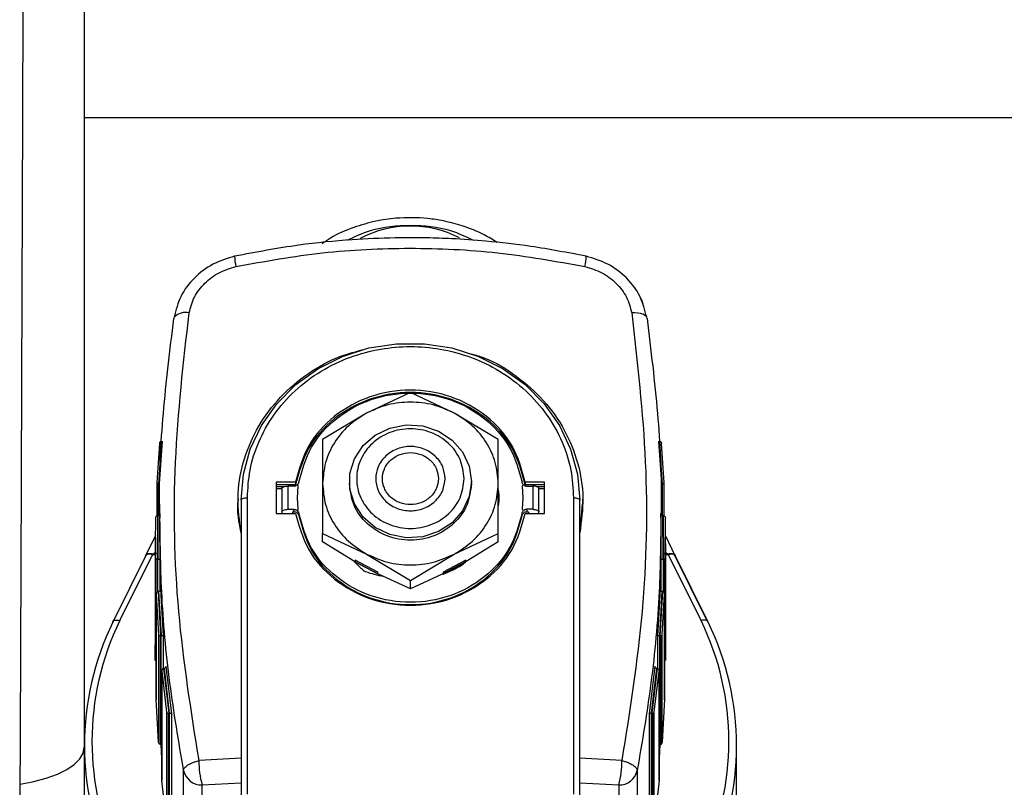
# Model space of a CAD drawing. Units: millimetres. Extents: x 186 to 13239, y 192 to 9312.
# Drawn here: x 10500 to 10578, y 7458 to 7520 of the extents above; entities that cross this region are included whole.
import ezdxf

# ---------------------------------------------------------------- set-up
doc = ezdxf.new("R2010")
doc.units = ezdxf.units.MM

msp = doc.modelspace()

# ---------------------------------------------------------------- linework, layer by layer
at = {"color": 7, "linetype": 'Continuous', "lineweight": 25, "ltscale": 32}
for p, q in [((10504.974, 7559.295), (10504.974, 7511.799)), ((10639.974, 7511.799), (10504.974, 7511.799)), ((10504.974, 7511.799), (10504.974, 7461.601)), ((10530.974, 7489.888), (10527.474, 7488.249)), ((10534.474, 7488.249), (10530.974, 7489.888)), ((10527.474, 7488.249), (10523.974, 7486.141)), ((10537.974, 7486.141), (10534.474, 7488.249)), ((10510.96, 7485.827), (10510.747, 7482.69)), ((10511.118, 7486.001), (10510.889, 7482.614)), ((10511.173, 7486.001), (10510.941, 7482.614)), ((10511.118, 7486.001), (10511.11, 7486.001)), ((10511.182, 7486.001), (10511.173, 7486.001)), ((10523.974, 7486.141), (10523.974, 7482.628)), ((10537.974, 7482.628), (10537.974, 7486.141)), ((10550.774, 7486.001), (10550.766, 7486.001)), ((10551.006, 7482.614), (10550.774, 7486.001)), ((10551.059, 7482.614), (10550.829, 7486.001)), ((10550.838, 7486.001), (10550.829, 7486.001)), ((10551.201, 7482.69), (10550.987, 7485.827)), ((10510.746, 7482.687), (10510.746, 7480.042)), ((10510.896, 7482.614), (10510.889, 7482.614)), ((10510.896, 7482.614), (10510.934, 7482.614)), ((10510.934, 7482.614), (10510.941, 7482.614)), ((10521.823, 7482.752), (10520.274, 7482.752)), ((10520.274, 7482.752), (10520.274, 7480.249)), ((10521.817, 7482.527), (10520.274, 7482.527)), ((10521.224, 7480.573), (10521.224, 7482.427)), ((10521.679, 7482.427), (10521.224, 7482.427)), ((10521.802, 7482.426), (10521.823, 7482.565)), ((10521.802, 7482.388), (10521.823, 7482.527)), ((10521.823, 7482.752), (10521.823, 7482.565)), ((10522.029, 7482.427), (10521.974, 7482.548)), ((10521.974, 7481.5), (10522.029, 7482.427)), ((10523.974, 7482.628), (10523.974, 7478.646)), ((10523.974, 7482.491), (10523.974, 7480.548)), ((10526.109, 7482.804), (10526.109, 7482.628)), ((10535.839, 7482.628), (10535.839, 7482.804)), ((10537.974, 7478.646), (10537.974, 7482.628)), ((10539.918, 7482.427), (10539.974, 7482.548)), ((10539.974, 7481.5), (10539.918, 7482.427)), ((10541.674, 7482.752), (10540.125, 7482.752)), ((10540.125, 7482.752), (10540.125, 7482.565)), ((10540.125, 7482.565), (10540.146, 7482.426)), ((10540.146, 7482.388), (10540.125, 7482.527)), ((10541.674, 7482.527), (10540.13, 7482.527)), ((10540.269, 7482.427), (10540.724, 7482.427)), ((10540.724, 7482.427), (10540.724, 7480.573)), ((10541.674, 7480.249), (10541.674, 7482.752)), ((10551.006, 7482.614), (10551.014, 7482.614)), ((10551.014, 7482.614), (10551.051, 7482.614)), ((10551.059, 7482.614), (10551.051, 7482.614)), ((10551.201, 7480.042), (10551.201, 7482.687)), ((10520.274, 7482.388), (10520.932, 7482.388)), ((10520.274, 7482.238), (10520.724, 7482.238)), ((10520.724, 7482.24), (10520.724, 7480.386)), ((10541.015, 7482.388), (10541.674, 7482.388)), ((10541.224, 7480.386), (10541.224, 7482.24)), ((10541.224, 7482.238), (10541.674, 7482.238)), ((10517.224, 7481.126), (10517.224, 7480.98)), ((10517.474, 7481.313), (10517.474, 7457.67)), ((10517.974, 7457.857), (10517.974, 7481.5)), ((10522.029, 7480.573), (10521.974, 7481.5)), ((10539.918, 7480.573), (10539.974, 7481.5)), ((10543.974, 7481.5), (10543.974, 7457.857)), ((10544.474, 7457.67), (10544.474, 7481.313)), ((10544.474, 7478.603), (10544.692, 7480.984)), ((10544.724, 7480.981), (10544.724, 7481.126)), ((10510.797, 7480.053), (10510.783, 7476.611)), ((10510.797, 7480.053), (10510.795, 7480.053)), ((10510.848, 7480.053), (10510.797, 7480.053)), ((10510.848, 7480.053), (10510.832, 7476.611)), ((10510.851, 7480.053), (10510.848, 7480.053)), ((10510.974, 7480.118), (10510.974, 7477.958)), ((10511.001, 7480.236), (10510.999, 7479.89)), ((10511.001, 7479.902), (10511.001, 7480.236)), ((10520.274, 7480.249), (10521.823, 7480.249)), ((10520.724, 7480.386), (10520.724, 7480.249)), ((10521.224, 7480.573), (10521.679, 7480.573)), ((10521.574, 7480.386), (10521.574, 7480.249)), ((10521.574, 7480.386), (10521.679, 7480.386)), ((10521.679, 7480.386), (10521.679, 7480.573)), ((10521.974, 7480.453), (10522.029, 7480.573)), ((10522.074, 7480.257), (10522.074, 7480.07)), ((10539.873, 7480.07), (10539.873, 7480.257)), ((10539.974, 7480.453), (10539.918, 7480.573)), ((10540.125, 7480.249), (10541.674, 7480.249)), ((10540.269, 7480.386), (10540.269, 7480.573)), ((10540.724, 7480.573), (10540.269, 7480.573)), ((10540.269, 7480.386), (10540.374, 7480.386)), ((10540.374, 7480.386), (10540.374, 7480.249)), ((10541.224, 7480.249), (10541.224, 7480.386)), ((10550.947, 7480.236), (10550.947, 7479.902)), ((10550.948, 7479.89), (10550.947, 7480.236)), ((10550.974, 7477.958), (10550.974, 7480.118)), ((10551.099, 7480.053), (10551.097, 7480.053)), ((10551.115, 7476.611), (10551.099, 7480.053)), ((10551.15, 7480.053), (10551.099, 7480.053)), ((10551.153, 7480.053), (10551.15, 7480.053)), ((10551.165, 7476.611), (10551.15, 7480.053)), ((10510.645, 7479.87), (10510.636, 7477.841)), ((10551.312, 7477.841), (10551.303, 7479.87)), ((10510.639, 7478.497), (10509.828, 7476.82)), ((10523.974, 7477.991), (10523.974, 7478.646)), ((10523.974, 7478.646), (10527.474, 7477.007)), ((10534.474, 7477.007), (10537.974, 7478.646)), ((10537.974, 7477.991), (10537.974, 7478.646)), ((10552.119, 7476.82), (10551.309, 7478.497)), ((10510.624, 7477.845), (10510.624, 7469.756)), ((10526.517, 7476.414), (10523.974, 7477.991)), ((10537.974, 7477.991), (10535.43, 7476.414)), ((10551.324, 7469.756), (10551.324, 7477.845)), ((10509.941, 7477.003), (10507.308, 7471.691)), ((10507.802, 7471.698), (10510.412, 7476.945)), ((10527.474, 7477.007), (10530.974, 7474.899)), ((10530.974, 7474.899), (10534.474, 7477.007)), ((10551.535, 7476.945), (10554.146, 7471.698)), ((10554.639, 7471.691), (10552.007, 7477.003)), ((10509.848, 7476.831), (10507.249, 7471.583)), ((10510.631, 7476.682), (10510.631, 7468.503)), ((10510.781, 7476.611), (10510.783, 7476.611)), ((10510.783, 7476.611), (10510.832, 7476.611)), ((10510.832, 7476.611), (10510.834, 7476.611)), ((10510.984, 7476.54), (10510.984, 7474.044)), ((10528.43, 7475.39), (10526.517, 7476.414)), ((10528.363, 7475.554), (10526.559, 7476.52)), ((10526.559, 7476.52), (10526.559, 7476.392)), ((10526.559, 7476.392), (10528.363, 7475.426)), ((10535.43, 7476.414), (10533.517, 7475.39)), ((10535.389, 7476.519), (10533.585, 7475.554)), ((10533.585, 7475.426), (10535.389, 7476.392)), ((10535.389, 7476.392), (10535.389, 7476.519)), ((10550.963, 7474.044), (10550.963, 7476.54)), ((10551.113, 7476.611), (10551.115, 7476.611)), ((10551.115, 7476.611), (10551.165, 7476.611)), ((10551.165, 7476.611), (10551.167, 7476.611)), ((10551.317, 7468.503), (10551.317, 7476.682)), ((10554.699, 7471.583), (10552.099, 7476.831)), ((10528.363, 7475.426), (10528.363, 7475.554)), ((10528.363, 7475.426), (10528.43, 7475.39)), ((10530.974, 7474.244), (10528.43, 7475.39)), ((10533.517, 7475.39), (10530.974, 7474.244)), ((10533.517, 7475.39), (10533.585, 7475.426)), ((10533.585, 7475.554), (10533.585, 7475.426)), ((10530.974, 7474.244), (10530.974, 7474.899)), ((10510.707, 7473.872), (10510.707, 7465.381)), ((10510.707, 7473.816), (10510.892, 7470.578)), ((10510.707, 7465.44), (10510.707, 7473.816)), ((10510.852, 7474.009), (10511.053, 7470.512)), ((10510.852, 7474.009), (10510.857, 7474.009)), ((10510.896, 7474.009), (10510.857, 7474.009)), ((10510.901, 7474.009), (10510.896, 7474.009)), ((10510.901, 7474.009), (10511.1, 7470.512)), ((10511.046, 7474.199), (10511.046, 7474.203)), ((10511.046, 7474.201), (10511.261, 7470.446)), ((10550.686, 7470.446), (10550.901, 7474.201)), ((10550.847, 7470.512), (10551.047, 7474.009)), ((10550.895, 7470.512), (10551.095, 7474.009)), ((10550.901, 7474.204), (10550.901, 7474.199)), ((10551.051, 7474.009), (10551.047, 7474.009)), ((10551.091, 7474.009), (10551.051, 7474.009)), ((10551.055, 7470.578), (10551.241, 7473.816)), ((10551.095, 7474.009), (10551.091, 7474.009)), ((10551.241, 7465.381), (10551.241, 7473.872)), ((10551.241, 7473.816), (10551.241, 7465.44)), ((10510.892, 7470.578), (10510.892, 7462.005)), ((10511.042, 7470.512), (10511.053, 7470.512)), ((10511.042, 7461.819), (10511.042, 7470.512)), ((10511.053, 7470.512), (10511.1, 7470.512)), ((10511.1, 7470.512), (10511.112, 7470.512)), ((10511.112, 7461.819), (10511.112, 7470.512)), ((10511.261, 7470.446), (10511.261, 7467.865)), ((10550.686, 7467.865), (10550.686, 7470.446)), ((10550.836, 7470.512), (10550.847, 7470.512)), ((10550.836, 7470.512), (10550.836, 7461.819)), ((10550.847, 7470.512), (10550.895, 7470.512)), ((10550.895, 7470.512), (10550.906, 7470.512)), ((10550.906, 7470.512), (10550.906, 7461.819)), ((10551.055, 7462.005), (10551.055, 7470.578)), ((10510.631, 7468.503), (10510.636, 7469.756)), ((10551.312, 7469.756), (10551.317, 7468.503)), ((10511.146, 7467.734), (10511.146, 7458.95)), ((10511.147, 7467.668), (10511.533, 7464.38)), ((10511.147, 7458.942), (10511.147, 7467.668)), ((10511.284, 7467.869), (10511.296, 7467.87)), ((10511.284, 7467.869), (10511.701, 7464.319)), ((10511.32, 7467.87), (10511.296, 7467.87)), ((10511.331, 7467.87), (10511.32, 7467.87)), ((10511.331, 7467.87), (10511.748, 7464.319)), ((10511.469, 7468.071), (10511.917, 7464.259)), ((10550.03, 7464.259), (10550.478, 7468.071)), ((10550.199, 7464.319), (10550.616, 7467.87)), ((10550.246, 7464.319), (10550.663, 7467.869)), ((10550.415, 7464.38), (10550.801, 7467.668)), ((10550.628, 7467.87), (10550.616, 7467.87)), ((10550.651, 7467.87), (10550.628, 7467.87)), ((10550.663, 7467.869), (10550.651, 7467.87)), ((10550.801, 7458.95), (10550.801, 7467.734)), ((10550.801, 7467.668), (10550.801, 7458.942)), ((10510.892, 7462.005), (10510.707, 7465.44)), ((10551.241, 7465.44), (10551.055, 7462.005)), ((10511.533, 7464.38), (10511.533, 7455.508)), ((10550.415, 7455.508), (10550.415, 7464.38)), ((10511.682, 7464.319), (10511.701, 7464.319)), ((10511.682, 7455.329), (10511.682, 7464.319)), ((10511.701, 7464.319), (10511.748, 7464.319)), ((10511.748, 7464.319), (10511.768, 7464.32)), ((10511.768, 7455.328), (10511.768, 7464.32)), ((10511.917, 7464.259), (10511.917, 7455.15)), ((10550.03, 7455.15), (10550.03, 7464.259)), ((10550.179, 7464.32), (10550.199, 7464.319)), ((10550.179, 7464.32), (10550.179, 7455.328)), ((10550.199, 7464.319), (10550.246, 7464.319)), ((10550.246, 7464.319), (10550.266, 7464.319)), ((10550.266, 7464.319), (10550.266, 7455.329)), ((10511.042, 7462), (10511.052, 7461.819)), ((10550.896, 7461.819), (10550.906, 7462)), ((10504.974, 7461.721), (10504.974, 7456.349)), ((10511.052, 7461.819), (10511.042, 7461.819)), ((10511.052, 7461.819), (10511.102, 7461.819)), ((10511.146, 7460.688), (10511.089, 7461.819)), ((10511.112, 7461.819), (10511.102, 7461.819)), ((10550.859, 7461.819), (10550.801, 7460.688)), ((10550.836, 7461.819), (10550.846, 7461.819)), ((10550.896, 7461.819), (10550.846, 7461.819)), ((10550.906, 7461.819), (10550.896, 7461.819)), ((10556.974, 7456.349), (10556.974, 7461.721)), ((10517.474, 7460.721), (10514.118, 7460.528)), ((10547.829, 7460.528), (10544.474, 7460.721)), ((10512.893, 7446.254), (10512.893, 7459.739)), ((10549.054, 7459.739), (10549.054, 7446.254)), ((10511.533, 7455.508), (10511.147, 7458.942)), ((10550.801, 7458.942), (10550.415, 7455.508)), ((10514.371, 7458.586), (10517.474, 7458.766)), ((10514.371, 7445.102), (10514.371, 7458.586)), ((10544.474, 7458.766), (10547.576, 7458.586)), ((10547.576, 7458.586), (10547.576, 7445.102))]:
    msp.add_line(p, q, dxfattribs=at)
at = {"color": 8, "linetype": 'Continuous', "lineweight": 25, "ltscale": 32}
for p, q in [((10510.896, 7480.063), (10510.896, 7482.614)), ((10510.934, 7480.085), (10510.934, 7482.614)), ((10551.014, 7482.614), (10551.014, 7480.085)), ((10551.051, 7482.614), (10551.051, 7480.063)), ((10510.636, 7477.841), (10510.631, 7476.682)), ((10510.991, 7477.958), (10510.984, 7476.54)), ((10550.963, 7476.54), (10550.957, 7477.958)), ((10551.317, 7476.682), (10551.312, 7477.841)), ((10510.781, 7473.983), (10510.781, 7476.611)), ((10510.834, 7474.006), (10510.834, 7476.611)), ((10551.113, 7476.611), (10551.113, 7474.006)), ((10551.167, 7476.611), (10551.167, 7473.983))]:
    msp.add_line(p, q, dxfattribs=at)
at = {"color": 7, "linetype": 'Continuous', "lineweight": 25, "ltscale": 32, "flags": 128}
for points in [[(10512.139, 7495.903), (10512.134, 7495.894), (10512.111, 7495.791)], [(10549.837, 7495.791), (10549.813, 7495.894), (10549.746, 7495.989), (10549.636, 7496.072), (10549.489, 7496.142), (10549.307, 7496.195), (10549.096, 7496.231), (10548.863, 7496.248), (10548.614, 7496.246)], [(10517.474, 7481.313), (10517.658, 7483.373), (10518.205, 7485.377), (10519.101, 7487.27), (10520.32, 7489.001), (10521.83, 7490.522), (10523.59, 7491.792), (10525.551, 7492.776), (10527.66, 7493.447), (10529.859, 7493.787), (10532.089, 7493.787), (10534.288, 7493.447), (10536.397, 7492.776), (10538.358, 7491.792), (10540.117, 7490.522), (10541.627, 7489.001), (10542.847, 7487.27), (10543.742, 7485.377), (10544.29, 7483.373), (10544.474, 7481.313)], [(10535.839, 7482.804), (10535.658, 7481.587), (10535.131, 7480.46), (10534.294, 7479.507), (10533.212, 7478.799), (10531.964, 7478.388), (10530.642, 7478.304), (10529.345, 7478.554), (10528.168, 7479.119), (10527.2, 7479.957), (10526.512, 7481.007), (10526.154, 7482.19), (10526.154, 7483.418), (10526.512, 7484.601), (10527.2, 7485.651), (10528.168, 7486.489), (10529.345, 7487.054), (10530.642, 7487.304), (10531.964, 7487.22), (10533.212, 7486.809), (10534.294, 7486.101), (10535.131, 7485.148), (10535.658, 7484.021), (10535.839, 7482.804)], [(10517.474, 7481.313), (10517.483, 7481.35), (10517.512, 7481.385), (10517.558, 7481.417), (10517.62, 7481.445), (10517.696, 7481.469), (10517.782, 7481.486), (10517.876, 7481.497), (10517.974, 7481.5)], [(10543.974, 7481.5), (10544.071, 7481.497), (10544.165, 7481.486), (10544.252, 7481.469), (10544.327, 7481.445), (10544.389, 7481.417), (10544.436, 7481.385), (10544.464, 7481.35), (10544.474, 7481.313)], [(10507.249, 7471.583), (10507.259, 7471.634), (10507.287, 7471.675), (10507.335, 7471.706), (10507.4, 7471.727), (10507.481, 7471.736), (10507.576, 7471.735), (10507.684, 7471.722), (10507.802, 7471.698)], [(10499.869, 7458.655), (10500.951, 7458.859), (10501.944, 7459.125), (10502.826, 7459.446), (10503.575, 7459.816), (10504.177, 7460.226), (10504.616, 7460.666), (10504.884, 7461.128), (10504.974, 7461.601)]]:
    msp.add_lwpolyline(points, dxfattribs=at)
at = {"color": 7, "linetype": 'Continuous', "lineweight": 25, "ltscale": 1024}
for centre, radius, start, end in [((10530.974, 7494.658), 8.514, 62.65903, 118.03163), ((10509.009, 7477.689), 1.588, 332.09695, 335.28319), ((10552.936, 7477.687), 1.585, 204.71382, 207.90605), ((10527.512, 7461.721), 22.535, 154.04792, 205.95208), ((10527.592, 7462.066), 22.01, 154.04791, 205.95209), ((10534.355, 7462.066), 22.01, 334.04795, 25.95205), ((10554.572, 7471.584), 0.126, 359.52023, 58.08379), ((10534.436, 7461.721), 22.535, 334.04793, 25.95207), ((10520.284, 7460.344), 6.169, 178.29096, 196.55023), ((10541.663, 7460.344), 6.169, 343.44946, 1.70935), ((10514.33, 7460.058), 1.472, 192.51124, 271.58465), ((10547.617, 7460.058), 1.472, 268.4155, 347.48861)]:
    msp.add_arc(centre, radius, start, end, dxfattribs=at)
at = {"color": 8, "linetype": 'Continuous', "lineweight": 25, "ltscale": 1024}
for centre, radius, start, end in [((10520.15, 7500.744), 3.189, 179.74635, 194.58495), ((10541.798, 7500.744), 3.188, 345.41332, 0.25538), ((10513.036, 7495.026), 1.255, 76.32086, 135.66771), ((10554.384, 7471.058), 0.683, 68.09003, 110.47074)]:
    msp.add_arc(centre, radius, start, end, dxfattribs=at)
at = {"color": 7, "linetype": 'Continuous', "lineweight": 25, "ltscale": 32}
for points, knots in [([(10499.869, 7458.655), (10499.89, 7463.868), (10499.933, 7474.274), (10499.99, 7489.269), (10500.044, 7503.74), (10500.092, 7517.645), (10500.136, 7530.935), (10500.175, 7543.497), (10500.209, 7555.343), (10500.228, 7562.53), (10500.237, 7566.129)], [0, 0, 0, 0, 0.124736, 0.248975, 0.37321, 0.497935, 0.623556, 0.749041, 0.874348, 1, 1, 1, 1]), ([(10537.883, 7501.859), (10537.547, 7502.067), (10536.675, 7502.605), (10535.229, 7503.174), (10533.706, 7503.581), (10531.936, 7503.851), (10530.109, 7503.865), (10528.128, 7503.573), (10526.376, 7503.058), (10524.924, 7502.454), (10524.159, 7501.911), (10523.94, 7501.755)], [0, 0, 0, 0, 0.081559, 0.211207, 0.315101, 0.401476, 0.573345, 0.681964, 0.805647, 0.944414, 1, 1, 1, 1]), ([(10544.986, 7500.758), (10543.518, 7501.041), (10540.869, 7501.552), (10537.283, 7501.96), (10534.515, 7502.156), (10532.098, 7502.239), (10529.454, 7502.241), (10526.047, 7502.089), (10521.766, 7501.672), (10518.662, 7501.082), (10516.962, 7500.758)], [0, 0, 0, 0, 0.158979, 0.286695, 0.38331, 0.453745, 0.54354, 0.664168, 0.815986, 1, 1, 1, 1]), ([(10517.064, 7499.941), (10519.36, 7500.355), (10523.943, 7501.181), (10530.944, 7501.501), (10537.961, 7501.186), (10542.571, 7500.357), (10544.883, 7499.941)], [0, 0, 0, 0, 0.2497539, 0.4985763, 0.7484633, 1, 1, 1, 1]), ([(10516.961, 7500.758), (10516.366, 7500.578), (10515.174, 7500.219), (10513.687, 7499.076), (10512.571, 7497.608), (10512.283, 7496.472), (10512.139, 7495.903)], [0, 0, 0, 0, 0.249389, 0.498901, 0.748973, 1, 1, 1, 1]), ([(10549.809, 7495.903), (10549.664, 7496.474), (10549.374, 7497.612), (10548.256, 7499.081), (10546.769, 7500.22), (10545.58, 7500.579), (10544.986, 7500.758)], [0, 0, 0, 0, 0.251939, 0.502288, 0.75134, 1, 1, 1, 1]), ([(10513.333, 7496.246), (10513.445, 7496.675), (10513.668, 7497.534), (10514.545, 7498.638), (10515.682, 7499.52), (10516.603, 7499.801), (10517.064, 7499.941)], [0, 0, 0, 0, 0.25, 0.4991, 0.748986, 1, 1, 1, 1]), ([(10544.883, 7499.941), (10545.345, 7499.801), (10546.265, 7499.52), (10547.403, 7498.638), (10548.279, 7497.534), (10548.503, 7496.676), (10548.614, 7496.246)], [0, 0, 0, 0, 0.251018, 0.500901, 0.749981, 1, 1, 1, 1]), ([(10512.443, 7496.831), (10512.476, 7497.043), (10512.51, 7497.26), (10512.641, 7497.44), (10512.644, 7497.444)], [0, 0, 0, 0, 0.976117, 1, 1, 1, 1]), ([(10549.3, 7497.45), (10549.303, 7497.445), (10549.447, 7497.25), (10549.484, 7497.013), (10549.52, 7496.782)], [0, 0, 0, 0, 0.025243, 1, 1, 1, 1]), ([(10511.001, 7480.152), (10510.992, 7480.474), (10510.92, 7483.164), (10511.211, 7488.396), (10511.804, 7493.269), (10512.111, 7495.791)], [0, 0, 0, 0, 0.061555, 0.514134, 1, 1, 1, 1]), ([(10514.118, 7460.528), (10513.492, 7464.486), (10512.243, 7472.382), (10511.98, 7484.37), (10512.881, 7492.281), (10513.333, 7496.246)], [0, 0, 0, 0, 0.3339273, 0.6661245, 1, 1, 1, 1]), ([(10548.614, 7496.246), (10549.066, 7492.281), (10549.967, 7484.371), (10549.704, 7472.383), (10548.455, 7464.486), (10547.829, 7460.528)], [0, 0, 0, 0, 0.333869, 0.666069, 1, 1, 1, 1]), ([(10549.837, 7495.791), (10550.144, 7493.269), (10550.736, 7488.396), (10551.027, 7483.164), (10550.955, 7480.474), (10550.946, 7480.152)], [0, 0, 0, 0, 0.4858657, 0.9384384, 1, 1, 1, 1]), ([(10517.974, 7481.5), (10518.016, 7482.235), (10518.103, 7483.75), (10518.826, 7485.996), (10520.025, 7488.156), (10521.716, 7490.084), (10523.795, 7491.65), (10526.125, 7492.769), (10528.548, 7493.415), (10530.974, 7493.621), (10533.4, 7493.415), (10535.823, 7492.769), (10538.153, 7491.65), (10540.231, 7490.084), (10541.922, 7488.156), (10543.121, 7485.996), (10543.845, 7483.75), (10543.932, 7482.235), (10543.974, 7481.5)], [0, 0, 0, 0, 0.058257, 0.120004, 0.184321, 0.249999, 0.315679, 0.379994, 0.441742, 0.5, 0.558258, 0.620006, 0.684321, 0.750001, 0.815679, 0.879996, 0.941743, 1, 1, 1, 1]), ([(10517.474, 7478.706), (10517.345, 7479.636), (10517.089, 7481.496), (10517.549, 7484.3), (10518.611, 7486.941), (10520.282, 7489.31), (10522.472, 7491.26), (10524.783, 7492.644), (10526.421, 7493.1), (10527.091, 7493.287)], [0, 0, 0, 0, 0.149419, 0.298838, 0.448259, 0.597679, 0.747099, 0.896518, 1, 1, 1, 1]), ([(10535.849, 7492.971), (10536.182, 7492.874), (10537.476, 7492.496), (10539.47, 7491.249), (10541.667, 7489.312), (10543.336, 7486.941), (10544.399, 7484.301), (10544.859, 7481.496), (10544.602, 7479.636), (10544.474, 7478.706)], [0, 0, 0, 0, 0.054394, 0.211994, 0.369595, 0.527197, 0.684799, 0.8424, 1, 1, 1, 1]), ([(10540.125, 7482.752), (10539.852, 7483.744), (10539.306, 7485.727), (10537.133, 7488.129), (10534.271, 7489.711), (10530.974, 7490.26), (10527.677, 7489.711), (10524.814, 7488.129), (10522.642, 7485.727), (10522.096, 7483.744), (10521.823, 7482.752)], [0, 0, 0, 0, 0.125001, 0.25, 0.375, 0.5, 0.625, 0.75, 0.874999, 1, 1, 1, 1]), ([(10540.125, 7482.565), (10539.852, 7483.556), (10539.305, 7485.539), (10537.134, 7487.942), (10534.271, 7489.524), (10530.974, 7490.072), (10527.677, 7489.524), (10524.814, 7487.942), (10522.642, 7485.539), (10522.096, 7483.556), (10521.823, 7482.565)], [0, 0, 0, 0, 0.125, 0.250001, 0.375, 0.5, 0.624999, 0.749999, 0.875, 1, 1, 1, 1]), ([(10522.074, 7482.743), (10522.342, 7483.705), (10522.878, 7485.629), (10524.991, 7487.958), (10527.773, 7489.491), (10530.974, 7490.022), (10534.175, 7489.491), (10536.956, 7487.958), (10539.069, 7485.629), (10539.605, 7483.705), (10539.873, 7482.743)], [0, 0, 0, 0, 0.124999, 0.250001, 0.375001, 0.5, 0.624999, 0.749999, 0.875001, 1, 1, 1, 1]), ([(10534.474, 7488.249), (10533.921, 7488.495), (10532.816, 7488.988), (10530.974, 7489.184), (10529.131, 7488.988), (10528.026, 7488.495), (10527.474, 7488.249)], [0, 0, 0, 0, 0.25, 0.5, 0.749999, 1, 1, 1, 1]), ([(10527.474, 7488.249), (10526.967, 7487.928), (10525.955, 7487.287), (10524.851, 7485.906), (10524.112, 7484.328), (10524.02, 7483.195), (10523.974, 7482.628)], [0, 0, 0, 0, 0.250005, 0.499993, 0.749992, 1, 1, 1, 1]), ([(10537.974, 7482.628), (10537.928, 7483.195), (10537.835, 7484.328), (10537.097, 7485.906), (10535.993, 7487.287), (10534.98, 7487.928), (10534.474, 7488.249)], [0, 0, 0, 0, 0.2500072, 0.5000069, 0.749995, 1, 1, 1, 1]), ([(10535.259, 7483.021), (10535.194, 7482.501), (10535.066, 7481.461), (10534.075, 7480.139), (10532.658, 7479.255), (10530.973, 7478.945), (10529.291, 7479.255), (10527.865, 7480.139), (10526.912, 7481.461), (10526.577, 7483.021), (10526.912, 7484.581), (10527.865, 7485.904), (10529.291, 7486.787), (10530.973, 7487.098), (10532.658, 7486.787), (10534.075, 7485.904), (10535.066, 7484.581), (10535.194, 7483.541), (10535.259, 7483.021)], [0, 0, 0, 0, 0.0625001, 0.1249991, 0.1875004, 0.2500005, 0.3125006, 0.3750016, 0.4375007, 0.5000008, 0.5625002, 0.6249992, 0.6875002, 0.7500003, 0.8125004, 0.8750017, 0.9375007, 1, 1, 1, 1]), ([(10511.11, 7486.001), (10511.1, 7486), (10511.081, 7485.998), (10511.052, 7485.986), (10511.024, 7485.967), (10510.997, 7485.938), (10510.97, 7485.892), (10510.964, 7485.851), (10510.96, 7485.827)], [0, 0, 0, 0, 0.111805, 0.231112, 0.360392, 0.500942, 0.705446, 1, 1, 1, 1]), ([(10533.738, 7483.021), (10533.701, 7482.699), (10533.644, 7482.201), (10533.3, 7481.604), (10532.943, 7481.196), (10532.503, 7480.863), (10531.858, 7480.554), (10530.974, 7480.396), (10530.089, 7480.554), (10529.445, 7480.863), (10529.006, 7481.196), (10528.646, 7481.604), (10528.313, 7482.201), (10528.142, 7483.021), (10528.313, 7483.841), (10528.646, 7484.439), (10529.006, 7484.846), (10529.445, 7485.179), (10530.089, 7485.488), (10530.974, 7485.647), (10531.858, 7485.488), (10532.502, 7485.179), (10532.942, 7484.846), (10533.3, 7484.439), (10533.644, 7483.841), (10533.701, 7483.344), (10533.738, 7483.021)], [0, 0, 0, 0, 0.059862, 0.092417, 0.125003, 0.157557, 0.190142, 0.250002, 0.309862, 0.342417, 0.375, 0.407558, 0.440141, 0.500003, 0.559864, 0.592419, 0.625001, 0.657557, 0.690141, 0.750002, 0.809863, 0.842416, 0.875003, 0.907556, 0.940139, 1, 1, 1, 1]), ([(10550.838, 7486.001), (10550.847, 7486), (10550.867, 7485.998), (10550.896, 7485.986), (10550.923, 7485.967), (10550.95, 7485.938), (10550.977, 7485.892), (10550.984, 7485.851), (10550.987, 7485.827)], [0, 0, 0, 0, 0.111778, 0.231087, 0.36038, 0.500932, 0.705439, 1, 1, 1, 1]), ([(10533.209, 7483.021), (10533.179, 7483.282), (10533.133, 7483.684), (10532.855, 7484.167), (10532.566, 7484.497), (10532.21, 7484.766), (10531.689, 7485.016), (10530.974, 7485.144), (10530.259, 7485.016), (10529.738, 7484.766), (10529.382, 7484.497), (10529.092, 7484.167), (10528.822, 7483.684), (10528.684, 7483.021), (10528.822, 7482.358), (10529.092, 7481.875), (10529.382, 7481.546), (10529.737, 7481.276), (10530.259, 7481.026), (10530.974, 7480.898), (10531.689, 7481.026), (10532.21, 7481.276), (10532.565, 7481.546), (10532.854, 7481.875), (10533.133, 7482.358), (10533.179, 7482.761), (10533.209, 7483.021)], [0, 0, 0, 0, 0.059861, 0.092412, 0.124998, 0.15755, 0.190139, 0.249999, 0.309858, 0.34241, 0.374998, 0.407549, 0.440136, 0.499996, 0.559858, 0.59241, 0.624996, 0.657547, 0.690137, 0.749998, 0.809859, 0.842407, 0.875, 0.907551, 0.940138, 1, 1, 1, 1]), ([(10510.747, 7482.69), (10510.748, 7482.681), (10510.75, 7482.665), (10510.771, 7482.647), (10510.797, 7482.633), (10510.825, 7482.623), (10510.856, 7482.617), (10510.878, 7482.615), (10510.889, 7482.614)], [0, 0, 0, 0, 0.297557, 0.499681, 0.650364, 0.781343, 0.896195, 1, 1, 1, 1]), ([(10520.724, 7482.24), (10520.731, 7482.265), (10520.746, 7482.314), (10520.862, 7482.376), (10521.027, 7482.419), (10521.158, 7482.425), (10521.224, 7482.427)], [0, 0, 0, 0, 0.249985, 0.500004, 0.750015, 1, 1, 1, 1]), ([(10521.974, 7482.548), (10521.954, 7482.53), (10521.914, 7482.494), (10521.841, 7482.457), (10521.762, 7482.432), (10521.706, 7482.429), (10521.679, 7482.427)], [0, 0, 0, 0, 0.25001, 0.500074, 0.75001, 1, 1, 1, 1]), ([(10522.074, 7482.743), (10522.065, 7482.707), (10522.047, 7482.635), (10521.998, 7482.577), (10521.974, 7482.548)], [0, 0, 0, 0, 0.499956, 1, 1, 1, 1]), ([(10523.974, 7482.628), (10524.02, 7482.061), (10524.112, 7480.928), (10524.851, 7479.35), (10525.955, 7477.969), (10526.967, 7477.328), (10527.474, 7477.007)], [0, 0, 0, 0, 0.249998, 0.499998, 0.750002, 1, 1, 1, 1]), ([(10535.839, 7482.628), (10535.766, 7482.037), (10535.619, 7480.857), (10534.494, 7479.355), (10532.886, 7478.352), (10530.974, 7478), (10529.061, 7478.352), (10527.453, 7479.355), (10526.328, 7480.857), (10526.182, 7482.037), (10526.109, 7482.628)], [0, 0, 0, 0, 0.124999, 0.25, 0.374998, 0.5, 0.625002, 0.750001, 0.875002, 1, 1, 1, 1]), ([(10534.474, 7477.007), (10534.98, 7477.328), (10535.993, 7477.969), (10537.097, 7479.35), (10537.835, 7480.928), (10537.928, 7482.061), (10537.974, 7482.628)], [0, 0, 0, 0, 0.2499978, 0.5000021, 0.7500018, 1, 1, 1, 1]), ([(10539.974, 7482.548), (10539.949, 7482.577), (10539.9, 7482.635), (10539.882, 7482.707), (10539.873, 7482.743)], [0, 0, 0, 0, 0.500042, 1, 1, 1, 1]), ([(10539.974, 7482.548), (10539.994, 7482.53), (10540.033, 7482.494), (10540.107, 7482.457), (10540.186, 7482.432), (10540.241, 7482.429), (10540.269, 7482.427)], [0, 0, 0, 0, 0.250013, 0.50007, 0.750018, 1, 1, 1, 1]), ([(10541.224, 7482.24), (10541.216, 7482.265), (10541.201, 7482.314), (10541.086, 7482.376), (10540.92, 7482.419), (10540.789, 7482.425), (10540.724, 7482.427)], [0, 0, 0, 0, 0.249985, 0.500002, 0.750012, 1, 1, 1, 1]), ([(10551.059, 7482.614), (10551.069, 7482.615), (10551.092, 7482.617), (10551.123, 7482.623), (10551.151, 7482.633), (10551.176, 7482.647), (10551.198, 7482.665), (10551.2, 7482.681), (10551.201, 7482.69)], [0, 0, 0, 0, 0.103828, 0.218679, 0.349648, 0.500323, 0.702445, 1, 1, 1, 1]), ([(10537.974, 7480.777), (10538.003, 7480.915), (10538.104, 7481.394), (10538.028, 7481.88), (10537.974, 7482.226)], [0, 0, 0, 0, 0.287992, 1, 1, 1, 1]), ([(10517.237, 7481.411), (10517.235, 7481.396), (10517.089, 7480.456), (10517.283, 7479.521), (10517.474, 7478.603)], [0, 0, 0, 0, 0.016271, 1, 1, 1, 1]), ([(10544.712, 7481.208), (10544.716, 7481.234), (10544.725, 7481.289), (10544.713, 7481.344), (10544.707, 7481.373)], [0, 0, 0, 0, 0.486835, 1, 1, 1, 1]), ([(10510.795, 7480.053), (10510.785, 7480.052), (10510.764, 7480.051), (10510.734, 7480.038), (10510.706, 7480.018), (10510.679, 7479.987), (10510.652, 7479.938), (10510.648, 7479.895), (10510.645, 7479.87)], [0, 0, 0, 0, 0.111838, 0.230899, 0.359932, 0.50076, 0.705265, 1, 1, 1, 1]), ([(10520.724, 7480.386), (10520.731, 7480.41), (10520.746, 7480.459), (10520.862, 7480.521), (10521.027, 7480.565), (10521.158, 7480.57), (10521.224, 7480.573)], [0, 0, 0, 0, 0.249998, 0.5, 0.749992, 1, 1, 1, 1]), ([(10521.679, 7480.573), (10521.706, 7480.572), (10521.762, 7480.569), (10521.841, 7480.544), (10521.914, 7480.506), (10521.954, 7480.47), (10521.974, 7480.453)], [0, 0, 0, 0, 0.24999, 0.499926, 0.74999, 1, 1, 1, 1]), ([(10521.679, 7480.386), (10521.726, 7480.381), (10521.821, 7480.372), (10521.944, 7480.301), (10522.038, 7480.199), (10522.062, 7480.113), (10522.074, 7480.07)], [0, 0, 0, 0, 0.250045, 0.500086, 0.750043, 1, 1, 1, 1]), ([(10521.823, 7480.249), (10522.096, 7479.257), (10522.642, 7477.274), (10524.814, 7474.872), (10527.677, 7473.29), (10530.974, 7472.741), (10534.271, 7473.29), (10537.134, 7474.872), (10539.305, 7477.274), (10539.852, 7479.257), (10540.125, 7480.249)], [0, 0, 0, 0, 0.1249994, 0.250001, 0.3750006, 0.4999999, 0.6249996, 0.749999, 0.8750006, 1, 1, 1, 1]), ([(10521.974, 7480.453), (10521.998, 7480.423), (10522.047, 7480.365), (10522.065, 7480.293), (10522.074, 7480.257)], [0, 0, 0, 0, 0.500083, 1, 1, 1, 1]), ([(10539.873, 7480.257), (10539.605, 7479.296), (10539.069, 7477.372), (10536.957, 7475.044), (10534.176, 7473.511), (10530.975, 7472.979), (10527.773, 7473.51), (10524.992, 7475.043), (10522.878, 7477.371), (10522.342, 7479.295), (10522.074, 7480.257)], [0, 0, 0, 0, 0.124987, 0.249977, 0.374964, 0.499952, 0.624973, 0.749991, 0.874997, 1, 1, 1, 1]), ([(10522.074, 7480.07), (10522.342, 7479.108), (10522.878, 7477.184), (10524.991, 7474.856), (10527.773, 7473.323), (10530.974, 7472.791), (10534.175, 7473.323), (10536.956, 7474.856), (10539.069, 7477.184), (10539.605, 7479.108), (10539.873, 7480.07)], [0, 0, 0, 0, 0.125, 0.25, 0.375, 0.5, 0.625, 0.75, 0.875, 1, 1, 1, 1]), ([(10539.873, 7480.257), (10539.882, 7480.293), (10539.9, 7480.365), (10539.949, 7480.423), (10539.974, 7480.453)], [0, 0, 0, 0, 0.499919, 1, 1, 1, 1]), ([(10539.873, 7480.07), (10539.885, 7480.113), (10539.909, 7480.199), (10540.003, 7480.301), (10540.127, 7480.372), (10540.221, 7480.381), (10540.269, 7480.386)], [0, 0, 0, 0, 0.249958, 0.49992, 0.749961, 1, 1, 1, 1]), ([(10540.269, 7480.573), (10540.241, 7480.572), (10540.186, 7480.569), (10540.107, 7480.544), (10540.033, 7480.506), (10539.994, 7480.47), (10539.974, 7480.453)], [0, 0, 0, 0, 0.249982, 0.49993, 0.749987, 1, 1, 1, 1]), ([(10540.724, 7480.573), (10540.789, 7480.57), (10540.92, 7480.565), (10541.086, 7480.521), (10541.201, 7480.459), (10541.216, 7480.41), (10541.224, 7480.386)], [0, 0, 0, 0, 0.250012, 0.500002, 0.750003, 1, 1, 1, 1]), ([(10551.153, 7480.053), (10551.163, 7480.052), (10551.183, 7480.051), (10551.213, 7480.038), (10551.241, 7480.018), (10551.269, 7479.987), (10551.295, 7479.938), (10551.3, 7479.895), (10551.303, 7479.87)], [0, 0, 0, 0, 0.111834, 0.230877, 0.359906, 0.500747, 0.704854, 1, 1, 1, 1]), ([(10509.848, 7476.831), (10509.863, 7476.879), (10509.889, 7476.963), (10510.028, 7477.034), (10510.208, 7477.061), (10510.373, 7477.037), (10510.451, 7477.025)], [0, 0, 0, 0, 0.28896, 0.499969, 0.760003, 1, 1, 1, 1]), ([(10510.412, 7476.945), (10510.332, 7476.962), (10510.172, 7476.994), (10509.994, 7476.982), (10509.872, 7476.933), (10509.856, 7476.865), (10509.848, 7476.831)], [0, 0, 0, 0, 0.250826, 0.498949, 0.747592, 1, 1, 1, 1]), ([(10527.474, 7477.007), (10528.026, 7476.761), (10529.131, 7476.268), (10530.974, 7476.072), (10532.816, 7476.268), (10533.921, 7476.761), (10534.474, 7477.007)], [0, 0, 0, 0, 0.250001, 0.5, 0.75, 1, 1, 1, 1]), ([(10551.496, 7477.025), (10551.575, 7477.037), (10551.739, 7477.061), (10551.92, 7477.034), (10552.059, 7476.963), (10552.084, 7476.879), (10552.099, 7476.831)], [0, 0, 0, 0, 0.239988, 0.500027, 0.711014, 1, 1, 1, 1]), ([(10552.099, 7476.831), (10552.091, 7476.865), (10552.075, 7476.933), (10551.953, 7476.982), (10551.775, 7476.994), (10551.615, 7476.962), (10551.535, 7476.945)], [0, 0, 0, 0, 0.252409, 0.501052, 0.749175, 1, 1, 1, 1]), ([(10510.631, 7476.682), (10510.633, 7476.673), (10510.637, 7476.657), (10510.661, 7476.638), (10510.688, 7476.625), (10510.717, 7476.617), (10510.748, 7476.612), (10510.77, 7476.611), (10510.781, 7476.611)], [0, 0, 0, 0, 0.297334, 0.499597, 0.649207, 0.779961, 0.895304, 1, 1, 1, 1]), ([(10510.834, 7476.611), (10510.845, 7476.611), (10510.867, 7476.61), (10510.898, 7476.605), (10510.927, 7476.597), (10510.954, 7476.584), (10510.978, 7476.566), (10510.982, 7476.55), (10510.984, 7476.54)], [0, 0, 0, 0, 0.104697, 0.220039, 0.350822, 0.500356, 0.702473, 1, 1, 1, 1]), ([(10526.962, 7475.944), (10526.859, 7476.041), (10526.689, 7476.202), (10526.531, 7476.375), (10526.468, 7476.444)], [0, 0, 0, 0, 0.6007087, 1, 1, 1, 1]), ([(10533.585, 7475.404), (10533.67, 7475.437), (10534.24, 7475.655), (10534.849, 7475.982), (10535.326, 7476.324), (10535.389, 7476.369)], [0, 0, 0, 0, 0.133156, 0.885956, 1, 1, 1, 1]), ([(10550.963, 7476.54), (10550.966, 7476.55), (10550.97, 7476.566), (10550.994, 7476.584), (10551.02, 7476.597), (10551.049, 7476.605), (10551.081, 7476.61), (10551.103, 7476.611), (10551.113, 7476.611)], [0, 0, 0, 0, 0.2974347, 0.4996441, 0.6491646, 0.7799481, 0.8952903, 1, 1, 1, 1]), ([(10551.167, 7476.611), (10551.177, 7476.611), (10551.199, 7476.612), (10551.231, 7476.617), (10551.26, 7476.625), (10551.287, 7476.638), (10551.311, 7476.657), (10551.314, 7476.673), (10551.317, 7476.682)], [0, 0, 0, 0, 0.104697, 0.220053, 0.350799, 0.500403, 0.702756, 1, 1, 1, 1]), ([(10528.846, 7475.202), (10528.604, 7475.254), (10528.125, 7475.356), (10527.628, 7475.509), (10527.363, 7475.606), (10527.316, 7475.621), (10527.298, 7475.63), (10527.291, 7475.631), (10527.29, 7475.632), (10527.29, 7475.632), (10527.29, 7475.632), (10527.29, 7475.632), (10527.29, 7475.632), (10527.29, 7475.632), (10527.289, 7475.632), (10527.286, 7475.634), (10527.277, 7475.644), (10527.248, 7475.669), (10527.142, 7475.772), (10527.042, 7475.867), (10526.962, 7475.944)], [0, 0, 0, 0, 0.355922, 0.704164, 0.746515, 0.765572, 0.774555, 0.77566, 0.77575, 0.775779, 0.775789, 0.775797, 0.775804, 0.775829, 0.776002, 0.77658, 0.782517, 0.794246, 0.835141, 1, 1, 1, 1]), ([(10510.852, 7474.009), (10510.842, 7474.008), (10510.821, 7474.006), (10510.791, 7473.992), (10510.763, 7473.971), (10510.736, 7473.937), (10510.711, 7473.886), (10510.709, 7473.842), (10510.707, 7473.816)], [0, 0, 0, 0, 0.111584, 0.230495, 0.359332, 0.500798, 0.704625, 1, 1, 1, 1]), ([(10511.046, 7474.201), (10511.045, 7474.175), (10511.042, 7474.131), (10511.017, 7474.08), (10510.99, 7474.047), (10510.962, 7474.026), (10510.932, 7474.012), (10510.911, 7474.01), (10510.901, 7474.009)], [0, 0, 0, 0, 0.295643, 0.499301, 0.640589, 0.769514, 0.888323, 1, 1, 1, 1]), ([(10551.047, 7474.009), (10551.037, 7474.01), (10551.015, 7474.012), (10550.985, 7474.026), (10550.957, 7474.047), (10550.93, 7474.08), (10550.906, 7474.131), (10550.903, 7474.175), (10550.901, 7474.201)], [0, 0, 0, 0, 0.111665, 0.230475, 0.359412, 0.500702, 0.70435, 1, 1, 1, 1]), ([(10551.095, 7474.009), (10551.105, 7474.008), (10551.126, 7474.006), (10551.157, 7473.992), (10551.185, 7473.97), (10551.212, 7473.937), (10551.236, 7473.886), (10551.239, 7473.842), (10551.241, 7473.816)], [0, 0, 0, 0, 0.111574, 0.230304, 0.359387, 0.500849, 0.704647, 1, 1, 1, 1]), ([(10510.892, 7470.578), (10510.895, 7470.569), (10510.901, 7470.553), (10510.926, 7470.535), (10510.952, 7470.524), (10510.98, 7470.516), (10511.011, 7470.512), (10511.032, 7470.512), (10511.042, 7470.512)], [0, 0, 0, 0, 0.296531, 0.499456, 0.648015, 0.778953, 0.895017, 1, 1, 1, 1]), ([(10511.112, 7470.512), (10511.122, 7470.512), (10511.143, 7470.512), (10511.173, 7470.508), (10511.201, 7470.501), (10511.228, 7470.489), (10511.252, 7470.472), (10511.258, 7470.456), (10511.261, 7470.446)], [0, 0, 0, 0, 0.105044, 0.22108, 0.352042, 0.500573, 0.7032, 1, 1, 1, 1]), ([(10550.686, 7470.446), (10550.69, 7470.456), (10550.695, 7470.472), (10550.72, 7470.489), (10550.747, 7470.501), (10550.775, 7470.508), (10550.805, 7470.512), (10550.826, 7470.512), (10550.836, 7470.512)], [0, 0, 0, 0, 0.296713, 0.499441, 0.647968, 0.778856, 0.894953, 1, 1, 1, 1]), ([(10550.906, 7470.512), (10550.916, 7470.512), (10550.937, 7470.512), (10550.967, 7470.516), (10550.995, 7470.524), (10551.022, 7470.535), (10551.047, 7470.553), (10551.052, 7470.569), (10551.055, 7470.578)], [0, 0, 0, 0, 0.105007, 0.221069, 0.352006, 0.500548, 0.703475, 1, 1, 1, 1]), ([(10511.284, 7467.869), (10511.274, 7467.868), (10511.253, 7467.864), (10511.223, 7467.849), (10511.196, 7467.826), (10511.17, 7467.791), (10511.148, 7467.738), (10511.147, 7467.694), (10511.147, 7467.668)], [0, 0, 0, 0, 0.111149, 0.229481, 0.358616, 0.500733, 0.704562, 1, 1, 1, 1]), ([(10511.469, 7468.071), (10511.468, 7468.045), (10511.467, 7468.001), (10511.445, 7467.948), (10511.42, 7467.913), (10511.393, 7467.89), (10511.363, 7467.875), (10511.341, 7467.872), (10511.331, 7467.87)], [0, 0, 0, 0, 0.295671, 0.49932, 0.64125, 0.770508, 0.888892, 1, 1, 1, 1]), ([(10550.616, 7467.87), (10550.606, 7467.872), (10550.585, 7467.875), (10550.555, 7467.89), (10550.528, 7467.913), (10550.502, 7467.948), (10550.48, 7468.001), (10550.479, 7468.045), (10550.478, 7468.071)], [0, 0, 0, 0, 0.111072, 0.229483, 0.358724, 0.500674, 0.704319, 1, 1, 1, 1]), ([(10550.663, 7467.869), (10550.674, 7467.868), (10550.695, 7467.864), (10550.725, 7467.849), (10550.752, 7467.826), (10550.777, 7467.791), (10550.799, 7467.738), (10550.8, 7467.694), (10550.801, 7467.668)], [0, 0, 0, 0, 0.111135, 0.229479, 0.358623, 0.500739, 0.704562, 1, 1, 1, 1]), ([(10511.533, 7464.38), (10511.537, 7464.371), (10511.544, 7464.355), (10511.569, 7464.339), (10511.596, 7464.328), (10511.623, 7464.322), (10511.652, 7464.318), (10511.672, 7464.319), (10511.682, 7464.319)], [0, 0, 0, 0, 0.295894, 0.49905, 0.646793, 0.777831, 0.894541, 1, 1, 1, 1]), ([(10550.266, 7464.319), (10550.275, 7464.319), (10550.296, 7464.318), (10550.324, 7464.322), (10550.352, 7464.328), (10550.378, 7464.339), (10550.404, 7464.355), (10550.411, 7464.371), (10550.415, 7464.38)], [0, 0, 0, 0, 0.105446, 0.222167, 0.353206, 0.500948, 0.70411, 1, 1, 1, 1]), ([(10511.768, 7464.32), (10511.778, 7464.32), (10511.798, 7464.32), (10511.827, 7464.317), (10511.854, 7464.311), (10511.88, 7464.3), (10511.906, 7464.284), (10511.913, 7464.268), (10511.917, 7464.259)], [0, 0, 0, 0, 0.105463, 0.222194, 0.353262, 0.500916, 0.703918, 1, 1, 1, 1]), ([(10550.03, 7464.259), (10550.035, 7464.268), (10550.042, 7464.284), (10550.067, 7464.3), (10550.094, 7464.311), (10550.121, 7464.317), (10550.15, 7464.32), (10550.17, 7464.32), (10550.179, 7464.32)], [0, 0, 0, 0, 0.29598, 0.499066, 0.646726, 0.777782, 0.894512, 1, 1, 1, 1]), ([(10511.042, 7461.819), (10511.032, 7461.82), (10511.011, 7461.822), (10510.982, 7461.836), (10510.954, 7461.857), (10510.927, 7461.889), (10510.901, 7461.938), (10510.895, 7461.98), (10510.892, 7462.005)], [0, 0, 0, 0, 0.107943, 0.225385, 0.35564, 0.500613, 0.704018, 1, 1, 1, 1]), ([(10550.906, 7461.819), (10550.916, 7461.82), (10550.936, 7461.822), (10550.966, 7461.836), (10550.994, 7461.857), (10551.021, 7461.889), (10551.046, 7461.938), (10551.052, 7461.98), (10551.055, 7462.005)], [0, 0, 0, 0, 0.107938, 0.225361, 0.355362, 0.500646, 0.704028, 1, 1, 1, 1]), ([(10512.893, 7459.739), (10512.909, 7459.809), (10512.941, 7459.955), (10513.199, 7460.172), (10513.513, 7460.336), (10513.82, 7460.452), (10514.014, 7460.501), (10514.118, 7460.528)], [0, 0, 0, 0, 0.241462, 0.499344, 0.710648, 0.845649, 1, 1, 1, 1]), ([(10547.829, 7460.528), (10547.933, 7460.501), (10548.128, 7460.452), (10548.435, 7460.336), (10548.749, 7460.172), (10549.006, 7459.955), (10549.039, 7459.809), (10549.054, 7459.739)], [0, 0, 0, 0, 0.15436, 0.289372, 0.500656, 0.758563, 1, 1, 1, 1]), ([(10499.823, 7447.551), (10499.83, 7449.409), (10499.846, 7453.135), (10499.861, 7456.812), (10499.869, 7458.655)], [0, 0, 0, 0, 0.4988088, 1, 1, 1, 1])]:
    msp.add_open_spline(points, degree=3, knots=knots, dxfattribs=at)
at = {"color": 8, "linetype": 'Continuous', "lineweight": 25, "ltscale": 32}
for points, knots in [([(10525.956, 7502.037), (10526.554, 7502.323), (10528.114, 7503.069), (10530.974, 7503.326), (10533.837, 7503.068), (10535.399, 7502.321), (10536, 7502.033)], [0, 0, 0, 0, 0.191613, 0.499534, 0.807455, 1, 1, 1, 1]), ([(10512.893, 7459.739), (10512.5, 7462.061), (10511.698, 7466.797), (10511.075, 7473.618), (10511.024, 7478.103), (10511.001, 7480.152)], [0, 0, 0, 0, 0.343254, 0.69992, 1, 1, 1, 1]), ([(10550.946, 7480.152), (10550.923, 7478.103), (10550.872, 7473.618), (10550.25, 7466.797), (10549.448, 7462.061), (10549.054, 7459.739)], [0, 0, 0, 0, 0.300075, 0.656746, 1, 1, 1, 1]), ([(10510.746, 7477.063), (10510.728, 7477.047), (10510.665, 7476.997), (10510.566, 7476.957), (10510.47, 7476.938), (10510.431, 7476.943), (10510.412, 7476.945)], [0, 0, 0, 0, 0.195377, 0.648543, 0.831839, 1, 1, 1, 1]), ([(10510.451, 7477.025), (10510.458, 7477.024), (10510.472, 7477.023), (10510.507, 7477.036), (10510.566, 7477.073), (10510.601, 7477.12), (10510.624, 7477.149)], [0, 0, 0, 0, 0.091615, 0.199646, 0.496068, 1, 1, 1, 1]), ([(10551.535, 7476.945), (10551.511, 7476.943), (10551.46, 7476.938), (10551.34, 7476.972), (10551.258, 7477.023), (10551.201, 7477.059)], [0, 0, 0, 0, 0.215742, 0.461986, 1, 1, 1, 1]), ([(10551.324, 7477.132), (10551.329, 7477.126), (10551.361, 7477.092), (10551.409, 7477.053), (10551.461, 7477.028), (10551.483, 7477.023), (10551.492, 7477.024), (10551.496, 7477.025)], [0, 0, 0, 0, 0.119174, 0.674963, 0.858015, 0.93226, 1, 1, 1, 1])]:
    msp.add_open_spline(points, degree=3, knots=knots, dxfattribs=at)

doc.saveas('drawing.dxf')
